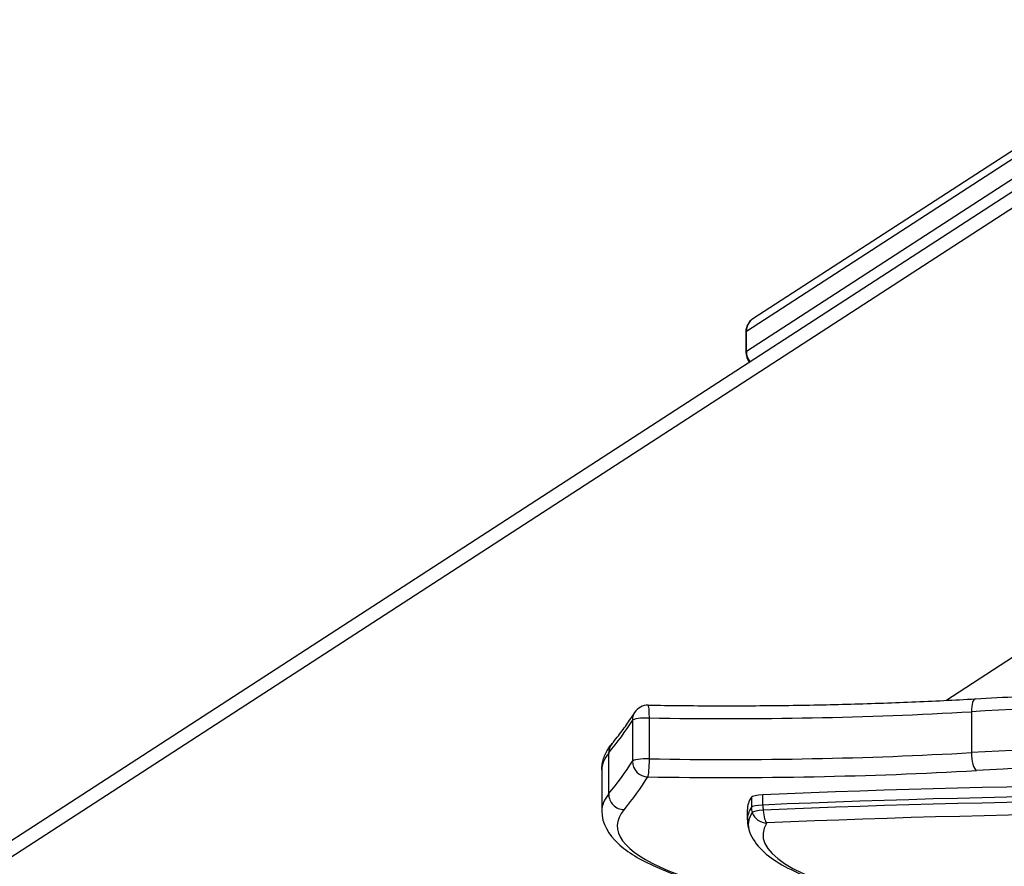
# Model space of a CAD drawing. Units: millimetres. Extents: x -3618 to 3662, y -1749 to 2251.
# Drawn here: x -318 to -128, y -1098 to -935 of the extents above; entities that cross this region are included whole.
import ezdxf

# ---------------------------------------------------------------- set-up
doc = ezdxf.new("R2010")
doc.units = ezdxf.units.MM
doc.header["$LTSCALE"] = 40
doc.layers.add('SW_Toestellen', color=2, linetype='Continuous')

msp = doc.modelspace()

# ---------------------------------------------------------------- linework, layer by layer
at = {"layer": 'SW_Toestellen'}
for p, q in [((-87.33, -934.92), (-176.31, -992.59)), ((-177.57, -994.97), (-88.6, -937.3)), ((-88.6, -941.24), (-177.57, -998.91)), ((-675.44, -1323.94), (-87.76, -943.09)), ((-678.39, -1328.97), (-87.76, -946.21)), ((-177.57, -998.91), (-177.57, -994.97)), ((-177.68, -995.1), (-177.68, -999.04)), ((-139.13, -1066.16), (-87.76, -1032.87)), ((-134.17, -1068.36), (-134.17, -1076.24)), ((-199.56, -1070.02), (-199.56, -1077.9)), ((-196.28, -1077.44), (-196.28, -1069.56)), ((-204.14, -1076.33), (-204.14, -1084.2)), ((-205.48, -1079.58), (-205.48, -1087.46)), ((-176.62, -1084.82), (-176.62, -1086.79)), ((-174.38, -1086.34), (-174.38, -1084.37)), ((-177.38, -1089.17), (-177.38, -1087.2))]:
    msp.add_line(p, q, dxfattribs=at)
for centre, start, end in [((-174.68, -995.1), 122.9458, 180), ((-174.68, -999.04), 180, 218.9128), ((-196.58, -1070.08), 89.0218, 148.0551)]:
    msp.add_arc(centre, 3, start, end, dxfattribs=at)
for centre, major_axis, ratio, start_param, end_param in [((-174.68, -995.1), (-1.63, 2.52), 0.951251, 0, 0.972748), ((-174.68, -995.1), (-3, 0), 0.173648, 6.021386, 6.283185), ((-174.68, -999.04), (-3, 0), 0.173648, 6.021386, 6.283185), ((-174.68, -999.04), (1.63, -2.52), 0.951251, 4.114341, 4.816532), ((-196.58, -1070.08), (0.05, 3), 0.096373, 4.887747, 6.283185), ((-133.22, -1068.85), (-0.17, 3), 0.309687, 0, 1.387139), ((-67.81, -1103.14), (211.02, 0), 0.173648, 1.472705, 1.890689), ((-67.81, -1103.14), (211.02, 0), 0.173648, 1.472705, 1.890689), ((-196.58, -1070.08), (-2.55, 1.59), 0.979085, 0, 0.548098), ((-181.54, -1043.52), (150.65, 0), 0.173648, 4.614372, 5.032282), ((-181.54, -1043.52), (150.65, 0), 0.173648, 4.614372, 5.032282), ((-1240.81, -1050.44), (1047.33, 0), 0.173648, 6.140383, 6.17533), ((-1240.81, -1050.44), (1047.33, 0), 0.173648, 6.140383, 6.17533), ((-196.58, -1070.08), (-3, 0), 0.173648, 4.614372, 6.17533), ((-196.58, -1070.08), (-3, 0), 0.173648, 4.614372, 6.17533), ((-201.17, -1076.4), (-2.31, 1.91), 0.974783, 0, 0.67907), ((-67.81, -1111.02), (-211.02, 0), 0.173648, 4.614297, 5.032282), ((-73.83, -1079.58), (-131.64, 0), 0.173648, 6.140383, 6.283185), ((-73.83, -1079.58), (-131.64, 0), 0.173648, 6.140383, 6.283185), ((-181.54, -1051.4), (-150.65, 0), 0.173648, 1.472779, 1.890689), ((-133.22, -1076.73), (0.17, -3), 0.309687, 4.528732, 6.099528), ((-1240.81, -1058.32), (1047.33, 0), 0.173648, 6.140383, 6.17533), ((-196.58, -1077.96), (-3, 0), 0.173648, 4.614372, 6.17533), ((-196.58, -1077.96), (-2.55, 1.59), 0.979085, 0.548098, 2.118894), ((-196.58, -1077.96), (-0.05, -3), 0.096373, 0.175358, 1.746154), ((-67.81, -1113.97), (208.02, 0), 0.173648, 1.472705, 1.890689), ((-181.54, -1054.36), (153.65, 0), 0.173648, 4.614372, 5.032282), ((-1240.81, -1061.28), (1050.33, 0), 0.173648, 6.140383, 6.17533), ((-90.91, -1140.74), (-335.17, 0), 0.173648, 4.507737, 4.9641), ((-73.83, -1087.46), (-131.64, 0), 0.173648, 6.140383, 6.283185), ((-201.17, -1084.28), (2.31, -1.91), 0.974783, 3.820662, 5.391459), ((-90.91, -1142.71), (-335.17, 0), 0.173648, 4.507737, 4.9641), ((-52.96, -1087.2), (-124.42, 0), 0.173648, 6.172495, 6.283185), ((-173.64, -1084.88), (-3, 0), 0.173648, 4.9641, 6.172495), ((-90.91, -1143.69), (335, 0), 0.173648, 1.366144, 1.822507), ((-90.91, -1143.69), (335, 0), 0.173648, 1.366144, 1.822507), ((-73.83, -1090.41), (-128.64, 0), 0.173648, 6.140383, 7.208873), ((-52.96, -1090.16), (-124.25, 0), 0.173648, 6.172495, 6.345567), ((-52.96, -1089.17), (-124.42, 0), 0.173648, 6.172495, 6.283185), ((-173.64, -1086.85), (-3, 0), 0.173648, 4.9641, 6.172495), ((-173.64, -1086.85), (-2.53, 1.62), 0.978781, 0.559659, 0.899496), ((-173.64, -1087.83), (-2.83, 0), 0.173648, 4.9641, 6.172495), ((-173.64, -1087.83), (-2.83, 0), 0.173648, 4.9641, 6.172495), ((-173.64, -1086.85), (-2.53, 1.62), 0.978781, 0.899496, 2.130455), ((-173.64, -1086.85), (0.13, -3), 0.245278, 4.532297, 4.872134), ((-173.64, -1086.85), (0.13, -3), 0.245278, 4.872134, 6.103094), ((-90.91, -1145.66), (332.17, 0), 0.173648, 1.366144, 1.822507), ((-52.96, -1092.13), (-121.42, 0), 0.173648, 6.172495, 6.920065)]:
    msp.add_ellipse(centre, major_axis=major_axis, ratio=ratio, start_param=start_param, end_param=end_param, dxfattribs=at)
for points, knots in [([(-133.4, -1065.86), (-127.88, -1065.54), (-122.28, -1065.26), (-110.98, -1064.79), (-105.28, -1064.59), (-93.79, -1064.29), (-88.01, -1064.17), (-76.41, -1064.04), (-70.6, -1064.01), (-58.98, -1064.04), (-53.17, -1064.09), (-47.39, -1064.19)], [4.3924963, 4.3924963, 4.3924963, 4.3924963, 4.4760932, 4.4760932, 4.5596901, 4.5596901, 4.6432869, 4.6432869, 4.7268838, 4.7268838, 4.8104807, 4.8104807, 4.8104807, 4.8104807]), ([(-196.53, -1067.08), (-192.28, -1067.15), (-188.02, -1067.19), (-179.49, -1067.21), (-175.22, -1067.19), (-166.71, -1067.09), (-162.46, -1067.01), (-154.03, -1066.78), (-149.84, -1066.64), (-141.55, -1066.29), (-137.44, -1066.09), (-133.4, -1065.86)], [4.614372, 4.614372, 4.614372, 4.614372, 4.6979539, 4.6979539, 4.7815358, 4.7815358, 4.8651178, 4.8651178, 4.9486997, 4.9486997, 5.0322817, 5.0322817, 5.0322817, 5.0322817]), ([(-203.48, -1074.49), (-203.14, -1074.09), (-202.82, -1073.68), (-202.19, -1072.88), (-201.88, -1072.48), (-201.28, -1071.68), (-200.99, -1071.28), (-200.43, -1070.48), (-200.16, -1070.08), (-199.63, -1069.29), (-199.37, -1068.89), (-199.12, -1068.49)], [6.14038272, 6.14038272, 6.14038272, 6.14038272, 6.14737222, 6.14737222, 6.15436171, 6.15436171, 6.1613512, 6.1613512, 6.1683407, 6.1683407, 6.17533019, 6.17533019, 6.17533019, 6.17533019]), ([(-205.48, -1079.58), (-205.48, -1079.2), (-205.44, -1078.83), (-205.32, -1078.08), (-205.23, -1077.72), (-205, -1077.01), (-204.86, -1076.67), (-204.53, -1076.01), (-204.34, -1075.69), (-203.94, -1075.07), (-203.71, -1074.77), (-203.48, -1074.49)], [3.1415927, 3.1415927, 3.1415927, 3.1415927, 3.1701532, 3.1701532, 3.1987137, 3.1987137, 3.2272742, 3.2272742, 3.2558347, 3.2558347, 3.2843952, 3.2843952, 3.2843952, 3.2843952]), ([(-205.48, -1087.46), (-205.48, -1089.9), (-204.15, -1092.07), (-200.48, -1095.47), (-198.04, -1096.91), (-191.92, -1099.65), (-188.24, -1100.93), (-179.66, -1103.33), (-174.77, -1104.45), (-163.92, -1106.51), (-157.96, -1107.45), (-151.57, -1108.28)], [3.1415927, 3.1415927, 3.1415927, 3.1415927, 3.3267302, 3.3267302, 3.5118678, 3.5118678, 3.6970054, 3.6970054, 3.882143, 3.882143, 4.0672806, 4.0672806, 4.0672806, 4.0672806]), ([(-177.38, -1089.17), (-177.38, -1089.33), (-177.37, -1089.49), (-177.35, -1089.81), (-177.33, -1089.97), (-177.29, -1090.28), (-177.26, -1090.44), (-177.19, -1090.75), (-177.16, -1090.9), (-177.07, -1091.21), (-177.02, -1091.36), (-176.97, -1091.5)], [3.14159265, 3.14159265, 3.14159265, 3.14159265, 3.15406894, 3.15406894, 3.16654523, 3.16654523, 3.17902153, 3.17902153, 3.19149782, 3.19149782, 3.20397411, 3.20397411, 3.20397411, 3.20397411]), ([(-176.97, -1091.5), (-176.48, -1092.86), (-175.62, -1094.02), (-173.51, -1096.07), (-172.23, -1096.98), (-169.24, -1098.71), (-167.52, -1099.52), (-163.64, -1101.09), (-161.47, -1101.84), (-156.69, -1103.28), (-154.08, -1103.97), (-151.26, -1104.63)], [3.2039741, 3.2039741, 3.2039741, 3.2039741, 3.3188737, 3.3188737, 3.4337733, 3.4337733, 3.548673, 3.548673, 3.6635726, 3.6635726, 3.7784722, 3.7784722, 3.7784722, 3.7784722])]:
    msp.add_open_spline(points, degree=3, knots=knots, dxfattribs=at)

doc.saveas('drawing.dxf')
